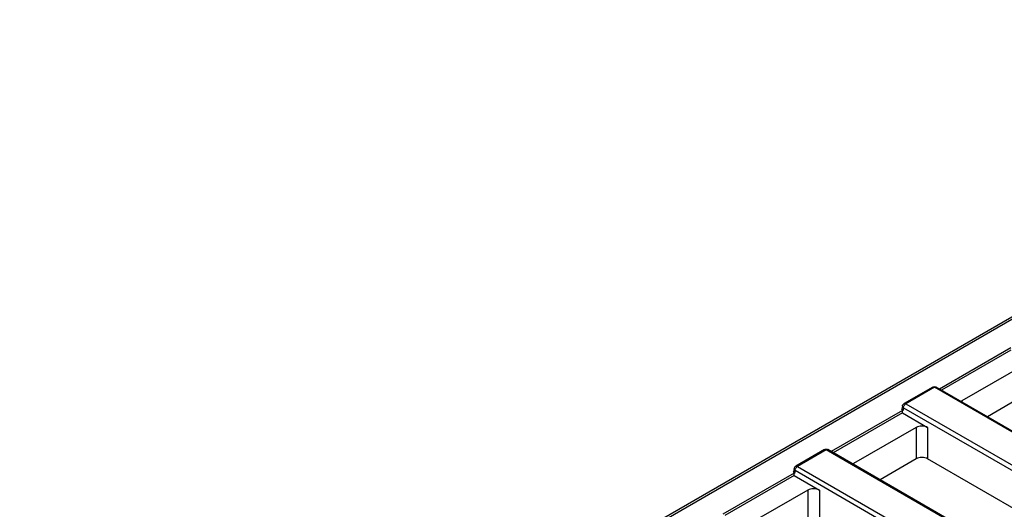
# Model space of a CAD drawing. Units: millimetres. Extents: x 0 to 594, y 0 to 420.
# Drawn here: x 492 to 507, y 324 to 332 of the extents above; entities that cross this region are included whole.
import ezdxf

# ---------------------------------------------------------------- set-up
doc = ezdxf.new("R2010")
doc.units = ezdxf.units.MM
doc.header["$LTSCALE"] = 32.67
doc.layers.add('DRAFTS', color=7, linetype='CONTINUOUS')
doc.layers.add('ROUNDS', color=7, linetype='CONTINUOUS')

msp = doc.modelspace()

# ---------------------------------------------------------------- linework, layer by layer
at = {"layer": 'DRAFTS', "color": 7, "linetype": 'CONTINUOUS'}
for p, q in [((506.6407, 326.7754), (505.6328, 326.1935)), ((505.0603, 325.8629), (504.0524, 325.281)), ((503.4799, 324.9505), (502.472, 324.3686))]:
    msp.add_line(p, q, dxfattribs=at)
at = {"layer": 'ROUNDS', "color": 7, "linetype": 'CONTINUOUS'}
for p, q in [((514.1604, 331.5925), (487.8939, 316.4275)), ((506.6428, 326.8101), (505.6038, 326.2102)), ((506.8407, 326.5623), (505.9293, 326.0361)), ((505.5037, 326.2391), (505.0859, 325.9979)), ((517.875, 319.1254), (505.5537, 326.2391)), ((506.8407, 326.1219), (506.3038, 325.8061)), ((505.0624, 325.8977), (504.0234, 325.2978)), ((505.0615, 325.9621), (505.0545, 325.9164)), ((505.0603, 325.8629), (505.062, 325.8975)), ((505.0603, 325.8629), (505.4294, 325.6498)), ((505.069, 325.8934), (505.062, 325.8975)), ((505.2603, 325.6498), (504.3489, 325.1236)), ((503.9233, 325.3267), (503.5055, 325.0855)), ((516.2946, 318.213), (503.9733, 325.3267)), ((505.2603, 325.1921), (504.7383, 324.885)), ((507.2778, 324.1259), (505.4294, 325.1931)), ((503.482, 324.9852), (502.443, 324.3854)), ((503.4811, 325.0497), (503.4742, 325.004)), ((503.4799, 324.9505), (503.4816, 324.985)), ((503.4886, 324.981), (503.4816, 324.9851)), ((503.4799, 324.9505), (503.849, 324.7374)), ((503.68, 324.7374), (502.7686, 324.2112))]:
    msp.add_line(p, q, dxfattribs=at)
at = {"layer": 'ROUNDS', "color": 9, "linetype": 'CONTINUOUS'}
for p, q in [((514.1908, 331.5762), (487.9439, 316.4226)), ((505.5287, 326.2367), (505.1109, 325.9954)), ((517.9378, 319.0722), (505.5287, 326.2367)), ((505.1109, 325.9954), (517.52, 318.831)), ((505.9293, 326.0361), (505.9316, 326.021)), ((505.0757, 325.9378), (505.069, 325.8934)), ((505.0757, 325.9378), (517.3586, 318.8463)), ((505.2603, 325.6498), (505.2603, 325.1921)), ((505.4294, 325.6498), (505.4294, 325.1931)), ((503.9483, 325.3242), (503.5305, 325.083)), ((516.3575, 318.1598), (503.9483, 325.3242)), ((504.3489, 325.1236), (504.3512, 325.1085)), ((503.4953, 325.0254), (503.4886, 324.981)), ((503.4953, 325.0254), (521.7181, 314.5045)), ((503.5305, 325.083), (521.7533, 314.5621)), ((503.68, 324.7374), (503.68, 324.2624)), ((503.849, 324.7374), (503.849, 324.2633))]:
    msp.add_line(p, q, dxfattribs=at)
at = {"layer": 'ROUNDS', "color": 7, "linetype": 'CONTINUOUS'}
for centre, major_axis, ratio, start_param, end_param in [((506.0151, 325.9873), (0.1209, 0), 0.5729812, 2.3599926, 2.503384), ((505.3449, 325.6003), (0.12, 0), 0.5817527, 0.7891963, 2.3523964), ((504.4348, 325.0748), (0.1209, 0), 0.5729812, 2.3599926, 2.503384), ((505.3449, 325.1426), (0.12, 0.001), 0.587251, 0.7842809, 2.3474811), ((503.7645, 324.6878), (0.12, 0), 0.5817527, 0.7891963, 2.3523964)]:
    msp.add_ellipse(centre, major_axis=major_axis, ratio=ratio, start_param=start_param, end_param=end_param, dxfattribs=at)
for points in [[(505.5037, 326.2391), (505.5118, 326.2438), (505.5216, 326.2462), (505.5309, 326.2458)], [(505.5309, 326.2458), (505.5388, 326.2454), (505.5469, 326.2431), (505.5537, 326.2391)], [(505.0615, 325.9621), (505.0626, 325.9698), (505.0657, 325.9774), (505.0703, 325.9837)], [(505.0703, 325.9837), (505.0743, 325.9894), (505.0798, 325.9944), (505.0859, 325.9979)], [(505.0624, 325.8977), (505.0573, 325.902), (505.0536, 325.9096), (505.0546, 325.9163)], [(503.9233, 325.3267), (503.9314, 325.3314), (503.9412, 325.3338), (503.9505, 325.3333)], [(503.9505, 325.3333), (503.9585, 325.333), (503.9665, 325.3307), (503.9733, 325.3267)], [(503.482, 324.9852), (503.4769, 324.9896), (503.4732, 324.9972), (503.4742, 325.0038)], [(503.4811, 325.0497), (503.4823, 325.0574), (503.4854, 325.065), (503.4899, 325.0713)], [(503.4899, 325.0713), (503.494, 325.077), (503.4994, 325.082), (503.5055, 325.0855)]]:
    msp.add_open_spline(points, degree=3, dxfattribs=at)
at = {"layer": 'ROUNDS', "color": 9, "linetype": 'CONTINUOUS'}
for points, knots in [([(505.5037, 326.2391), (505.5049, 326.2398), (505.5076, 326.241), (505.5105, 326.2414), (505.512, 326.2415)], [0, 0, 0, 0, 0.4896338, 1, 1, 1, 1]), ([(505.512, 326.2415), (505.5147, 326.2416), (505.5206, 326.2406), (505.526, 326.2382), (505.5287, 326.2367)], [0, 0, 0, 0, 0.4669424, 1, 1, 1, 1]), ([(505.5287, 326.2367), (505.5314, 326.2382), (505.5367, 326.2406), (505.5425, 326.2415), (505.5452, 326.2415)], [0, 0, 0, 0, 0.5326638, 1, 1, 1, 1]), ([(505.5452, 326.2415), (505.5467, 326.2414), (505.5497, 326.241), (505.5524, 326.2399), (505.5537, 326.2391)], [0, 0, 0, 0, 0.5107105, 1, 1, 1, 1]), ([(505.0615, 325.9621), (505.0612, 325.9605), (505.0612, 325.957), (505.0622, 325.9536), (505.063, 325.952)], [0, 0, 0, 0, 0.4857068, 1, 1, 1, 1]), ([(503.9233, 325.3267), (503.9246, 325.3274), (503.9273, 325.3285), (503.9302, 325.329), (503.9316, 325.329)], [0, 0, 0, 0, 0.4896338, 1, 1, 1, 1]), ([(503.9316, 325.329), (503.9344, 325.3291), (503.9403, 325.3282), (503.9456, 325.3258), (503.9483, 325.3242)], [0, 0, 0, 0, 0.4669424, 1, 1, 1, 1]), ([(503.9483, 325.3242), (503.951, 325.3258), (503.9563, 325.3282), (503.9621, 325.3291), (503.9648, 325.329)], [0, 0, 0, 0, 0.5326638, 1, 1, 1, 1]), ([(503.9648, 325.329), (503.9663, 325.329), (503.9693, 325.3286), (503.9721, 325.3274), (503.9733, 325.3267)], [0, 0, 0, 0, 0.5107105, 1, 1, 1, 1]), ([(503.4811, 325.0497), (503.4808, 325.048), (503.4808, 325.0445), (503.4819, 325.0412), (503.4826, 325.0396)], [0, 0, 0, 0, 0.4857068, 1, 1, 1, 1])]:
    msp.add_open_spline(points, degree=3, knots=knots, dxfattribs=at)
for points in [[(505.0757, 325.9378), (505.0768, 325.9533), (505.0841, 325.9687), (505.094, 325.9807)], [(505.1109, 325.9954), (505.1036, 325.9996), (505.0931, 326.0021), (505.0859, 325.9979)], [(505.094, 325.9807), (505.0988, 325.9864), (505.1044, 325.9917), (505.1109, 325.9954)], [(505.063, 325.952), (505.0655, 325.9462), (505.0705, 325.9414), (505.0757, 325.9378)], [(503.4826, 325.0396), (503.4851, 325.0338), (503.4901, 325.029), (503.4953, 325.0254)], [(503.4953, 325.0254), (503.4964, 325.0409), (503.5037, 325.0563), (503.5136, 325.0682)], [(503.5305, 325.083), (503.5233, 325.0872), (503.5128, 325.0897), (503.5055, 325.0855)], [(503.5136, 325.0682), (503.5184, 325.074), (503.524, 325.0793), (503.5305, 325.083)]]:
    msp.add_open_spline(points, degree=3, dxfattribs=at)

doc.saveas('drawing.dxf')
